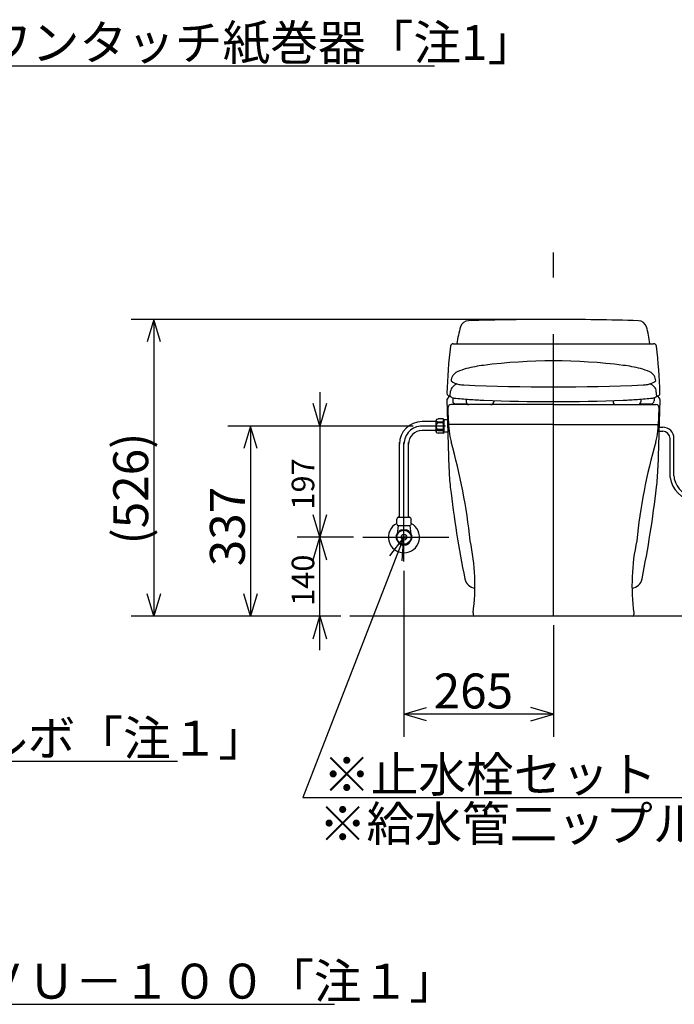
# Model space of a CAD drawing. Extents: x 14 to 303, y 20 to 205.
# Drawn here: x 112 to 170, y 23 to 111 of the extents above; entities that cross this region are included whole.
import ezdxf

# ---------------------------------------------------------------- set-up
doc = ezdxf.new("R2010")
doc.units = 0
doc.header["$LTSCALE"] = 20
doc.linetypes.add('CENTER', pattern=[2, 1.25, -0.25, 0.25, -0.25])
for name, color, linetype in [('XXX0', 6, 'CONTINUOUS'), ('XXX11', 10, 'CONTINUOUS'), ('XXX7', 12, 'CONTINUOUS'), ('XXX8', 10, 'CONTINUOUS'), ('XXX9', 9, 'CONTINUOUS')]:
    doc.layers.add(name, color=color, linetype=linetype)
doc.styles.add('KNJYOKO', font='TXT', dxfattribs={"bigfont": 'BIGFONT'})
doc.dimstyles.get("Standard").update_dxf_attribs({"dimtxt": 2.5, "dimasz": 2.5, "dimexe": 1.25, "dimexo": 0.625, "dimtad": 1, "dimcen": 2.5, "dimazin": 3, "dimtfac": 1, "dimtmove": 0, "dimatfit": 3})

# ---------------------------------------------------------------- blocks, each defined once
blk = doc.blocks.new('M1')
at = {"layer": 'XXX0', "color": 0, "linetype": 'BYBLOCK'}
for p, q in [((0, 0), (12.446, -21.023)), ((1.535, -1.415), (0, 0)), ((0, 0), (0.503, -2.027)), ((12.446, -21.023), (62.712, -21.023))]:
    blk.add_line(p, q, dxfattribs=at)
at = {"layer": 'XXX0', "color": 0, "linetype": 'BYBLOCK', "style": 'KNJYOKO'}
blk.add_text('※汚水管ＶＵ－１００「注１」', height=3.1, dxfattribs=at).set_placement((14.372, -20.523))
blk = doc.blocks.new('M2')
at = {"layer": 'XXX0', "color": 0, "linetype": 'BYBLOCK'}
for p, q in [((0, 0), (7.196, -5.684)), ((1.941, -0.769), (0, 0)), ((0, 0), (1.198, -1.711)), ((7.196, -5.684), (43.542, -5.684))]:
    blk.add_line(p, q, dxfattribs=at)
at = {"layer": 'XXX0', "color": 0, "linetype": 'BYBLOCK', "style": 'KNJYOKO'}
blk.add_text('※自在エルボ「注１」', height=3.1, dxfattribs=at).set_placement((9.122, -5.184))
blk = doc.blocks.new('M4')
at = {"layer": 'XXX0', "color": 0, "linetype": 'BYBLOCK'}
for p, q in [((0, 0), (-8.967, -23.071)), ((0, 0), (-1.284, -1.647)), ((-0.165, -2.082), (0, 0)), ((-8.967, -23.071), (58.31, -23.071))]:
    blk.add_line(p, q, dxfattribs=at)
at = {"layer": 'XXX0', "color": 0, "linetype": 'BYBLOCK', "style": 'KNJYOKO'}
blk.add_text('※止水栓セット「注１・２」', height=3.1, dxfattribs=at).set_placement((-7.188, -22.571))
blk = doc.blocks.new('*D6')
at = {"layer": 'XXX0', "color": 0, "linetype": 'BYBLOCK'}
for p, q in [((158.826, 83.95), (122.204, 83.95)), ((124.204, 83.95), (123.604, 81.95)), ((124.204, 83.95), (124.204, 57.65)), ((124.804, 81.95), (124.204, 83.95)), ((124.204, 57.65), (123.604, 59.65)), ((124.804, 59.65), (124.204, 57.65)), ((140.765, 57.65), (122.204, 57.65))]:
    blk.add_line(p, q, dxfattribs=at)
blk.add_text('(526)', height=3.1, rotation=90, dxfattribs=at).set_placement((123.704, 64.015))
blk = doc.blocks.new('*D7')
at = {"layer": 'XXX0', "color": 0, "linetype": 'BYBLOCK'}
for p, q in [((146.376, 61.689), (146.376, 46.981)), ((159.626, 56.85), (159.626, 46.981)), ((146.376, 48.981), (148.376, 49.581)), ((159.626, 48.981), (146.376, 48.981)), ((148.376, 48.381), (146.376, 48.981)), ((159.626, 48.981), (157.626, 49.581)), ((157.626, 48.381), (159.626, 48.981))]:
    blk.add_line(p, q, dxfattribs=at)
blk.add_text('265', height=3.1, dxfattribs=at).set_placement((149.006, 49.481))
blk = doc.blocks.new('M9')
at = {"layer": 'XXX0', "color": 0, "linetype": 'BYBLOCK'}
for p, q in [((0, 0), (8.42, 9.679)), ((8.42, 9.679), (54.516, 9.679)), ((0.86, 1.903), (0, 0)), ((0, 0), (1.765, 1.115))]:
    blk.add_line(p, q, dxfattribs=at)
at = {"layer": 'XXX0', "color": 0, "linetype": 'BYBLOCK', "style": 'KNJYOKO'}
blk.add_text('※ワンタッチ紙巻器「注1」', height=3.1, dxfattribs=at).set_placement((10.346, 10.179))
blk = doc.blocks.new('*D21')
at = {"layer": 'XXX0', "color": 0, "linetype": 'BYBLOCK'}
for p, q in [((141.914, 64.65), (136.922, 64.65)), ((138.322, 62.65), (138.922, 64.65)), ((138.922, 54.65), (138.922, 64.65)), ((138.922, 64.65), (139.522, 62.65)), ((140.765, 57.65), (136.922, 57.65)), ((138.322, 55.65), (138.922, 57.65)), ((138.922, 57.65), (139.522, 55.65))]:
    blk.add_line(p, q, dxfattribs=at)
blk.add_text('140', height=2, rotation=90, dxfattribs=at).set_placement((138.422, 58.57))
blk = doc.blocks.new('*D22')
at = {"layer": 'XXX0', "color": 0, "linetype": 'BYBLOCK'}
for p, q in [((138.922, 77.5), (138.922, 64.65)), ((138.922, 74.5), (138.322, 76.5)), ((139.522, 76.5), (138.922, 74.5)), ((147.176, 74.5), (136.922, 74.5)), ((138.922, 64.65), (138.322, 66.65)), ((139.522, 66.65), (138.922, 64.65)), ((141.914, 64.65), (136.922, 64.65))]:
    blk.add_line(p, q, dxfattribs=at)
blk.add_text('197', height=2, rotation=90, dxfattribs=at).set_placement((138.422, 67.1))
blk = doc.blocks.new('*D23')
at = {"layer": 'XXX0', "color": 0, "linetype": 'BYBLOCK'}
for p, q in [((147.176, 74.5), (130.773, 74.5)), ((132.773, 74.5), (132.173, 72.5)), ((132.773, 74.5), (132.773, 57.65)), ((133.373, 72.5), (132.773, 74.5)), ((132.773, 57.65), (132.173, 59.65)), ((133.373, 59.65), (132.773, 57.65)), ((140.765, 57.65), (130.773, 57.65))]:
    blk.add_line(p, q, dxfattribs=at)
blk.add_text('337', height=3.1, rotation=90, dxfattribs=at).set_placement((132.273, 62.08))

msp = doc.modelspace()

# ---------------------------------------------------------------- linework, layer by layer
at = {"layer": 'XXX0', "color": 3, "linetype": 'CENTER'}
for p, q in [((159.626, 57.65), (159.626, 89.886)), ((150.044, 74.5), (147.976, 74.5)), ((146.376, 62.489), (146.376, 73.05)), ((142.714, 64.65), (150.359, 64.65))]:
    msp.add_line(p, q, dxfattribs=at)
at = {"layer": 'XXX0', "color": 3, "linetype": 'CONTINUOUS'}
for p, q in [((150.951, 76.475), (151.957, 76.475)), ((167.294, 76.475), (168.3, 76.475)), ((149.268, 75.079), (149.393, 75.137)), ((149.843, 75.137), (149.393, 75.137)), ((149.843, 75.137), (149.943, 75.075)), ((149.943, 73.925), (149.943, 75.075)), ((150.232, 75.05), (149.943, 75.05)), ((149.218, 74.9), (147.976, 74.9)), ((149.218, 74), (149.218, 75)), ((149.393, 74.887), (149.843, 74.887)), ((149.843, 74.8), (149.393, 74.8)), ((149.843, 74.2), (149.393, 74.2)), ((159.626, 74.65), (150.324, 74.65)), ((159.626, 74.65), (168.927, 74.65)), ((168.996, 74.394), (169.311, 74.394)), ((149.218, 74.1), (147.976, 74.1)), ((149.268, 73.921), (149.393, 73.862)), ((149.393, 74.112), (149.843, 74.112)), ((149.843, 73.862), (149.393, 73.862)), ((149.843, 73.862), (149.943, 73.925)), ((150.264, 73.95), (149.943, 73.95)), ((168.986, 74.044), (169.311, 74.044)), ((169.961, 69.958), (169.961, 73.394)), ((170.311, 70.08), (170.311, 73.394)), ((145.976, 66.425), (145.976, 73.05)), ((146.776, 66.425), (146.776, 73.05)), ((145.796, 66.374), (145.738, 66.25)), ((145.876, 66.425), (146.876, 66.425)), ((146.955, 66.374), (147.013, 66.25)), ((145.738, 65.8), (145.738, 66.25)), ((145.738, 65.8), (145.801, 65.7)), ((145.851, 65.7), (145.776, 64.936)), ((145.801, 65.7), (146.951, 65.7)), ((146.901, 65.7), (146.976, 64.936)), ((147.013, 65.8), (146.951, 65.7)), ((147.013, 65.8), (147.013, 66.25)), ((145.689, 64.785), (145.915, 65.177)), ((146.131, 64.7), (146.62, 64.7)), ((146.131, 64.6), (146.62, 64.6)), ((146.149, 65.313), (146.602, 65.313)), ((146.836, 65.177), (147.062, 64.785)), ((145.689, 64.515), (145.915, 64.123)), ((146.149, 63.988), (146.602, 63.988)), ((146.836, 64.123), (147.062, 64.515)), ((179.626, 57.65), (141.565, 57.65))]:
    msp.add_line(p, q, dxfattribs=at)
for points in [[(149.313, 75.1, 0.061597), (149.269, 75.08, 0.101948), (149.231, 75.043, 0.141756), (149.218, 75, 0.14914), (149.231, 74.957, 0.111536), (149.269, 74.92, 0.079924), (149.326, 74.896, 0.065503), (149.393, 74.887)], [(149.843, 74.887, 0.20556), (149.862, 74.896, 0.107103), (149.878, 74.92, 0.061154), (149.889, 74.957, 0.045869), (149.893, 75, 0.044459), (149.889, 75.043, 0.055493), (149.878, 75.08, 0.090868), (149.862, 75.104, 0.179995), (149.843, 75.112)], [(149.393, 74.112, 0.064038), (149.326, 74.104, 0.074877), (149.269, 74.08, 0.101948), (149.231, 74.043, 0.141756), (149.218, 74, 0.14914), (149.231, 73.957, 0.111536), (149.269, 73.92, 0.065078), (149.313, 73.9)], [(149.843, 73.887, 0.20556), (149.862, 73.896, 0.107103), (149.878, 73.92, 0.061154), (149.889, 73.957, 0.045869), (149.893, 74, 0.044459), (149.889, 74.043, 0.055493), (149.878, 74.08, 0.090868), (149.862, 74.104, 0.179995), (149.843, 74.112)], [(145.876, 66.425, 0.14914), (145.832, 66.412, 0.111536), (145.796, 66.374, 0.065078), (145.775, 66.33)], [(146.976, 66.33, 0.061597), (146.955, 66.374, 0.101948), (146.919, 66.412, 0.141756), (146.876, 66.425)]]:
    msp.add_lwpolyline(points, format="xyb", dxfattribs=at)
for radius in [0.625, 0.25]:
    msp.add_circle((146.376, 64.65), radius, dxfattribs=at)
for centre, radius, start, end in [((152.104, 83.087), 0.75, 91.72916, 163.97259), ((159.626, -166.05), 250, 90, 91.72916), ((159.626, -166.05), 250, 88.27084, 90), ((167.147, 83.087), 0.75, 16.02741, 88.27084), ((160.995, 80.533), 10, 163.97259, 172.71875), ((158.256, 80.533), 10, 7.28125, 16.02741), ((147.976, 72.9), 2, 90, 180), ((149.562, 74.5), 0.345, 119.48713, 240.51287), ((148.968, 74.5), 0.925, 341.07536, 378.92464), ((169.311, 73.394), 1, 0, 90), ((169.311, 73.394), 1, 0, 90), ((147.976, 72.9), 1.2, 90, 180), ((169.311, 73.394), 0.65, 0, 90), ((172.277, 70.235), 2.332, 186.8375, 345.35922), ((171.561, 70.08), 1.25, 180, 192.21745), ((172.277, 70.235), 1.982, 192.21745, 345.35922), ((146.376, 64.65), 1.375, 117.62201, 422.37799), ((146.376, 64.65), 0.7, 168.8392, 191.1608), ((146.376, 64.65), 0.7, 108.8392, 131.1608), ((146.376, 64.65), 0.7, 48.8392, 71.1608), ((146.376, 64.65), 0.7, 348.8392, 371.1608), ((146.376, 64.65), 0.7, 228.8392, 251.1608), ((146.376, 64.65), 0.7, 288.8392, 311.1608)]:
    msp.add_arc(centre, radius, start, end, dxfattribs=at)
at = {"layer": 'XXX0', "color": 3, "linetype": 'CENTER'}
msp.add_arc((147.976, 72.9), 1.6, 90, 180, dxfattribs=at)
at = {"layer": 'XXX11', "color": 2, "linetype": 'CONTINUOUS'}
for p, q in [((150.742, 81.8), (168.509, 81.8)), ((150.184, 76.858), (150.36, 70.78)), ((150.361, 77.129), (150.193, 76.889)), ((150.471, 77.15), (150.402, 77.15)), ((168.849, 77.15), (168.78, 77.15)), ((168.89, 77.129), (169.058, 76.889)), ((169.067, 76.858), (168.891, 70.78))]:
    msp.add_line(p, q, dxfattribs=at)
for centre, radius, start, end in [((200.157, 75.785), 50, 173.34582, 178.13989), ((150.742, 81.55), 0.25, 90, 173.34582), ((168.509, 81.55), 0.25, 6.65418, 90), ((119.094, 75.785), 50, 1.86011, 6.65418), ((150.433, 77.4), 0.25, 178.13989, 270), ((150.234, 76.86), 0.05, 145.07225, 181.6579), ((150.402, 77.1), 0.05, 90, 145.07225), ((168.818, 77.4), 0.25, 270, 361.86011), ((168.849, 77.1), 0.05, 34.92775, 90), ((169.017, 76.86), 0.05, 358.3421, 394.92775), ((169.852, 71.344), 19.5, 181.6579, 186.66673), ((149.399, 71.344), 19.5, 353.33327, 358.3421), ((249.807, 80.69), 100, 186.66664, 191.38335), ((69.444, 80.69), 100, 348.61665, 353.33336), ((152.755, 61.15), 1, 191.38335, 264.74), ((166.496, 61.15), 1, 275.26, 348.61665)]:
    msp.add_arc(centre, radius, start, end, dxfattribs=at)
at = {"layer": 'XXX7', "color": 4, "linetype": 'CONTINUOUS'}
for q in [(150.561, 76.4), (168.69, 76.4)]:
    msp.add_line((159.626, 76.4), q, dxfattribs=at)
at = {"layer": 'XXX8', "color": 2, "linetype": 'CONTINUOUS'}
for p, q in [((152.501, 57.942), (152.501, 57.8)), ((166.751, 57.942), (166.751, 57.8))]:
    msp.add_line(p, q, dxfattribs=at)
for centre, radius, start, end in [((150.561, 76.1), 0.3, 89.89889, 181.08216), ((180.256, 76.661), 30, 181.04786, 184.99459), ((168.69, 76.1), 0.3, 358.91784, 450.10111), ((138.995, 76.661), 30, 355.00541, 358.91795), ((155.351, 74.484), 5, 184.99459, 196.07097), ((163.9, 74.484), 5, 343.92903, 355.00541), ((102.501, 59.259), 50, 5.82507, 16.07097), ((216.751, 59.259), 50, 163.92903, 174.17493), ((134.165, 60.402), 18.5, 352.35698, 372.26912), ((185.086, 60.402), 18.5, 167.73088, 187.64302), ((152.651, 57.8), 0.15, 180.00001, 270.00001), ((166.601, 57.8), 0.15, 269.99999, 359.99999)]:
    msp.add_arc(centre, radius, start, end, dxfattribs=at)
at = {"layer": 'XXX9', "color": 7, "linetype": 'CONTINUOUS'}
for p, q in [((150.471, 77.143), (150.508, 77.592)), ((150.701, 77.008), (150.701, 76.725)), ((151.885, 76.884), (151.885, 76.65)), ((167.366, 76.884), (167.366, 76.65)), ((168.55, 77.008), (168.55, 76.725)), ((168.78, 77.143), (168.743, 77.592)), ((154.338, 76.758), (154.338, 76.65)), ((164.913, 76.758), (164.913, 76.65))]:
    msp.add_line(p, q, dxfattribs=at)
for centre, radius, start, end in [((159.626, 31.24), 49.035, 82.74399, 97.25595), ((153.151, 74.748), 5, 104.3606, 114.3559), ((155.011, 67.482), 12.5, 97.25598, 104.3606), ((164.24, 67.482), 12.5, 75.6394, 82.74402), ((166.1, 74.748), 5, 65.6441, 75.6394), ((151.46, 78.483), 0.9, 114.3559, 178.99066), ((167.791, 78.483), 0.9, 1.00934, 65.64404), ((151.106, 77.542), 0.6, 136.5531, 175.25287), ((151.49, 79.675), 1.5, 231.67139, 261.28705), ((151.578, 77.095), 1.25, 114.10348, 136.5531), ((151.869, 82.147), 4, 261.28705, 267.34595), ((151.869, 82.147), 4, 261.28699, 267.34595), ((159.626, 249.47), 171.503, 267.34589, 272.65405), ((167.382, 82.147), 4, 272.65405, 278.71289), ((167.382, 82.147), 4, 272.65405, 278.71301), ((167.761, 79.675), 1.5, 278.71289, 308.32861), ((167.673, 77.095), 1.25, 43.4469, 65.89652), ((168.145, 77.542), 0.6, 4.74713, 43.4469), ((150.882, 77.58), 0.6, 226.71497, 263.78595), ((154.606, 111.778), 35, 263.78589, 266.01282), ((155.301, 121.754), 45, 266.01282, 267.63953), ((159.626, 226.665), 150, 267.63953, 272.36047), ((163.95, 121.754), 45, 272.36047, 273.98718), ((164.645, 111.778), 35, 273.98718, 276.21411), ((168.369, 77.58), 0.6, 276.21393, 313.28503), ((150.951, 76.725), 0.25, 180, 270), ((152.135, 76.65), 0.25, 180, 270), ((154.088, 76.65), 0.25, 270, 360), ((165.163, 76.65), 0.25, 180, 270), ((167.116, 76.65), 0.25, 270, 360), ((168.3, 76.725), 0.25, 270, 360)]:
    msp.add_arc(centre, radius, start, end, dxfattribs=at)

# ---------------------------------------------------------------- block references
at = {"layer": 'XXX0', "color": 3, "linetype": 'CONTINUOUS'}
for name, p in [('M9', (94.572, 96.75)), ('M4', (146.376, 64.65)), ('M2', (82.752, 50.484)), ('M1', (77.492, 44.292))]:
    msp.add_blockref(name, p, dxfattribs=at)

# ---------------------------------------------------------------- texts
at = {"layer": 'XXX0', "color": 3, "linetype": 'CONTINUOUS', "style": 'KNJYOKO'}
msp.add_text('※給水管二ップル(70mm)「注１・２」', height=3.1, dxfattribs=at).set_placement((138.827, 37.718))

# ---------------------------------------------------------------- dimensions: what is measured, and where the dimension line sits
at = {"layer": 'XXX0', "color": 3, "linetype": 'CONTINUOUS'}
for base, p1, p2, picture, middle in [((124.204, 83.95), (141.565, 57.65), (159.626, 83.95), '*D6', (123.704, 70.8)), ((138.922, 74.5), (142.714, 64.65), (147.976, 74.5), '*D22', (138.422, 69.68)), ((132.773, 74.5), (141.565, 57.65), (147.976, 74.5), '*D23', (132.273, 66.075)), ((138.922, 57.65), (142.714, 64.65), (141.565, 57.65), '*D21', (138.422, 61.15))]:
    dim = msp.add_linear_dim(base=base, p1=p1, p2=p2, angle=90, dimstyle='Standard', dxfattribs=at)
    dim.commit()
    dim.dimension.update_dxf_attribs({"geometry": picture, "text_midpoint": middle})
dim = msp.add_linear_dim(base=(159.626, 48.981), p1=(146.376, 62.489), p2=(159.626, 57.65), dimstyle='Standard', dxfattribs=at)
dim.commit()
dim.dimension.update_dxf_attribs({"geometry": '*D7', "text_midpoint": (153.001, 49.481)})

doc.saveas('drawing.dxf')
